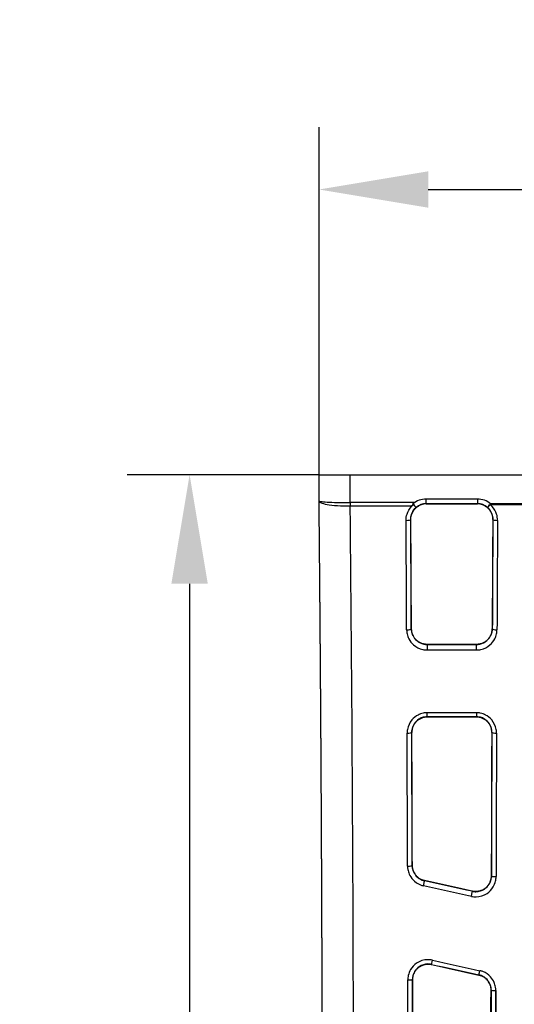
# Model space of a CAD drawing. Extents: x -46 to 2907, y 712 to 2800.
# Drawn here: x 1200 to 1359, y 1534 to 1850 of the extents above; entities that cross this region are included whole.
import ezdxf

# ---------------------------------------------------------------- set-up
doc = ezdxf.new("R2010")
doc.units = 0
doc.header["$LTSCALE"] = 7
doc.layers.get('Defpoints').update_dxf_attribs({"linetype": 'CONTINUOUS'})
doc.layers.add('AM_VIS', color=7, linetype='CONTINUOUS', lineweight=30)
doc.layers.add('BEMASS', color=3, linetype='CONTINUOUS')
doc.styles.add('BEMSTIL', font='simplex.shx', dxfattribs={"width": 0.8})
doc.dimstyles.new('BEMASS', dxfattribs={"dimscale": 10, "dimtxt": 3.5, "dimasz": 3.5, "dimexe": 2, "dimexo": 0, "dimgap": 1.4, "dimtad": 1, "dimtxsty": 'BEMSTIL', "dimcen": 3, "dimclrd": 3, "dimclre": 3, "dimclrt": 3, "dimadec": 0, "dimazin": 0, "dimtfac": 0.875, "dimtmove": 0, "dimatfit": 3, "dimfxl": 1, "dimtolj": 1, "dimlwd": -1, "dimlwe": -1, "dimarcsym": 0})

# ---------------------------------------------------------------- blocks, each defined once
blk = doc.blocks.new('*D9')
at = {"layer": 'BEMASS', "color": 3, "transparency": 16777216}
for p, q in [((1296.3, 1703.79), (1296.3, 1815.27)), ((1819.41, 1703.79), (1819.41, 1815.27)), ((1331.3, 1795.27), (1784.41, 1795.27))]:
    blk.add_line(p, q, dxfattribs=at)
for points in [[(1331.3, 1801.1), (1331.3, 1789.43), (1296.3, 1795.27)], [(1784.41, 1801.1), (1784.41, 1789.43), (1819.41, 1795.27)]]:
    blk.add_solid(points, dxfattribs=at)
at = {"layer": 'Defpoints', "color": 0, "transparency": 16777216}
for p in [(1819.41, 1795.27), (1296.3, 1703.79), (1819.41, 1703.79)]:
    blk.add_point(p, dxfattribs=at)
at = {"layer": 'BEMASS', "color": 3, "transparency": 16777216, "insert": (1557.86, 1826.77), "char_height": 35, "attachment_point": 5, "style": 'BEMSTIL'}
blk.add_mtext('\\A1;523', dxfattribs=at)
blk = doc.blocks.new('*D10')
at = {"layer": 'BEMASS', "color": 3, "transparency": 16777216}
for p, q in [((1296.3, 1703.79), (1234.79, 1703.79)), ((1254.79, 1668.79), (1254.79, 1268.79)), ((1296.3, 1233.79), (1234.79, 1233.79))]:
    blk.add_line(p, q, dxfattribs=at)
for points in [[(1248.95, 1668.79), (1260.62, 1668.79), (1254.79, 1703.79)], [(1248.95, 1268.79), (1260.62, 1268.79), (1254.79, 1233.79)]]:
    blk.add_solid(points, dxfattribs=at)
at = {"layer": 'Defpoints', "color": 0, "transparency": 16777216}
for p in [(1296.3, 1703.79), (1254.79, 1233.79), (1296.3, 1233.79)]:
    blk.add_point(p, dxfattribs=at)
at = {"layer": 'BEMASS', "color": 3, "transparency": 16777216, "insert": (1223.29, 1468.79), "char_height": 35, "attachment_point": 5, "rotation": 90, "style": 'BEMSTIL'}
blk.add_mtext('\\A1;470', dxfattribs=at)

msp = doc.modelspace()

# ---------------------------------------------------------------- linework, layer by layer
at = {"layer": 'AM_VIS'}
for p, q in [((1296.305, 1695.373), (1296.305, 1703.792)), ((1296.305, 1703.792), (1306.305, 1703.792)), ((1306.305, 1694.845), (1306.305, 1703.792)), ((1306.305, 1703.792), (1357.094, 1703.792)), ((1357.094, 1703.792), (1393.624, 1703.792)), ((1347.055, 1695.986), (1330.662, 1695.986)), ((1330.662, 1694.487), (1330.662, 1695.986)), ((1347.055, 1695.986), (1347.055, 1694.487)), ((1326.983, 1694.845), (1306.305, 1694.845)), ((1306.305, 1694.845), (1306.305, 1693.752)), ((1306.305, 1693.752), (1326.068, 1693.752)), ((1326.41, 1694.183), (1326.41, 1694.402)), ((1330.662, 1694.487), (1347.055, 1694.487)), ((1330.702, 1694.446), (1330.662, 1694.487)), ((1347.015, 1694.446), (1330.702, 1694.446)), ((1347.055, 1694.487), (1347.015, 1694.446)), ((1362.91, 1694.402), (1351.308, 1694.402)), ((1351.308, 1694.402), (1351.308, 1694.183)), ((1351.308, 1694.183), (1362.91, 1694.183)), ((1325.693, 1689.459), (1325.732, 1689.42)), ((1351.985, 1689.42), (1352.025, 1689.459)), ((1325.917, 1654.348), (1325.878, 1654.309)), ((1351.84, 1654.309), (1351.801, 1654.348)), ((1330.907, 1649.341), (1330.938, 1649.373)), ((1346.811, 1649.341), (1330.907, 1649.341)), ((1330.907, 1649.341), (1330.907, 1647.581)), ((1330.938, 1649.373), (1346.779, 1649.373)), ((1346.779, 1649.373), (1346.811, 1649.341)), ((1346.811, 1647.581), (1346.811, 1649.341)), ((1330.907, 1647.581), (1346.811, 1647.581)), ((1346.723, 1627.423), (1330.994, 1627.423)), ((1330.994, 1626.155), (1330.994, 1627.423)), ((1346.723, 1627.423), (1346.723, 1626.155)), ((1330.994, 1626.155), (1346.723, 1626.155)), ((1331.039, 1626.109), (1330.994, 1626.155)), ((1346.678, 1626.109), (1331.039, 1626.109)), ((1346.723, 1626.155), (1346.678, 1626.109)), ((1326.022, 1621.13), (1326.061, 1621.091)), ((1351.657, 1621.091), (1351.695, 1621.13)), ((1326.204, 1578.44), (1326.165, 1578.409)), ((1330.099, 1573.543), (1330.134, 1573.571)), ((1351.543, 1575.009), (1351.504, 1575.057)), ((1345.411, 1570.193), (1345.446, 1570.15)), ((1332.36, 1546.672), (1332.318, 1546.724)), ((1326.251, 1541.828), (1326.289, 1541.78)), ((1347.556, 1543.339), (1347.515, 1543.306)), ((1351.422, 1538.419), (1351.461, 1538.449))]:
    msp.add_line(p, q, dxfattribs=at)
for centre, major_axis, ratio, start_param, end_param in [((1330.667, 1689.484), (-4.599, 4.599), 0.999315, 5.4981298, 6.2111848), ((1347.051, 1689.484), (4.599, 4.599), 0.999315, 0.0720005, 0.7850555), ((1306.3, 1694.845), (-0.024, 5), 0.0010551, 1.5707914, 1.7910856), ((1262.011, 1468.792), (0, 1029.5), 0.044085, 4.7371636, 4.9326807), ((1326.502, 1694.371), (-0.755, -0.656), 0.1670079, 1.4267676, 1.5692321), ((1330.667, 1689.484), (-3.539, 3.539), 0.9989046, 5.4981298, 6.1980604), ((1330.706, 1689.445), (-3.538, 3.538), 0.999315, 5.4981298, 5.7478963), ((1347.012, 1689.445), (3.538, 3.538), 0.999315, 0.535289, 0.7850555), ((1347.051, 1689.484), (3.539, 3.539), 0.9989046, 0.0851249, 0.7850555), ((1351.216, 1694.371), (-0.755, 0.656), 0.1670079, 1.5723605, 1.7148251), ((1324.193, 1689.459), (1.5, 0.009), 0.2140293, 4.711161, 6.2563842), ((1297.821, 1468.792), (0, -1029.5), 0.0262241, 1.751721, 1.7864977), ((1299.321, 1468.792), (0, 1031), 0.0261859, 4.8933136, 4.9280904), ((1299.32, 1468.792), (0, -1032.5), 0.0261859, 1.7514934, 1.7861403), ((1378.398, 1468.792), (0, 1032.5), 0.0261859, 1.3554524, 1.3900992), ((1378.397, 1468.792), (0, -1031), 0.0261859, 4.4966876, 4.5314643), ((1353.524, 1689.459), (1.5, -0.009), 0.2140293, 3.1683938, 4.713617), ((1379.896, 1468.792), (0, 1029.5), 0.0262241, 1.3550949, 1.3898717), ((1324.378, 1654.309), (1.5, 0.007), 0.1799372, 4.7115271, 6.2565709), ((1353.339, 1654.309), (1.5, -0.007), 0.1799372, 3.1682071, 4.7132509), ((1324.523, 1621.13), (1.5, 0.006), 0.1477568, 4.7118109, 6.2567148), ((1297.821, 1468.792), (0, -1029.5), 0.0262241, 1.677319, 1.7190972), ((1299.321, 1468.792), (0, 1031), 0.0261859, 4.8189117, 4.8606898), ((1299.32, 1468.792), (0, -1032.5), 0.0261859, 1.6771938, 1.718842), ((1378.398, 1468.792), (0, 1032.5), 0.0261859, 1.4227506, 1.4676937), ((1378.397, 1468.792), (0, -1031), 0.0261859, 4.5640881, 4.6091825), ((1353.195, 1621.13), (1.5, -0.006), 0.1477568, 3.1680632, 4.712967), ((1379.896, 1468.792), (0, 1029.5), 0.0262241, 1.4224955, 1.4675898), ((1324.666, 1578.409), (1.5, 0.004), 0.1063209, 4.7120913, 6.2568561), ((1329.775, 1572.079), (0.324, 1.465), 0.0217318, 4.6144129, 6.2569992), ((1671.89, 1470.256), (-4652.209, 1030.663), 0.005664, 4.7838712, 4.7871786), ((1678.49, 1468.792), (-4658.978, 1032.163), 0.005664, 4.7851965, 4.7884844), ((1353.042, 1575.009), (1.5, -0.004), 0.103023, 3.1679127, 4.7126684), ((1671.566, 1468.792), (-4652.209, 1029.164), 0.0056565, 4.7838677, 4.7871751), ((1345.121, 1568.686), (-0.324, -1.465), 0.0210131, 1.4760493, 3.1154069), ((1332.643, 1548.188), (0.325, 1.464), 0.0167481, 3.1677763, 4.6371422), ((1815.139, 1468.792), (-4652.209, 1029.164), 0.0056565, 1.4681475, 1.4714401), ((1814.815, 1467.328), (-4652.209, 1030.663), 0.005664, 1.468151, 1.4714436), ((1808.216, 1468.792), (-4658.978, 1032.163), 0.005664, 1.4697354, 1.4730048), ((1347.881, 1544.803), (-0.325, -1.464), 0.0160289, 0.0261833, 1.498763), ((1324.751, 1541.828), (-1.5, -0.003), 0.0708405, 1.5706646, 3.1153468), ((1297.821, 1468.792), (0, -1029.5), 0.0262241, 1.595571, 1.6416963), ((1299.321, 1468.792), (0, 1031), 0.0261859, 4.689582, 4.783289), ((1299.32, 1468.792), (0, -1032.5), 0.0261859, 1.595499, 1.6415465), ((1378.398, 1468.792), (0, 1032.5), 0.0261859, 1.50331, 1.6382826), ((1378.397, 1468.792), (0, -1031), 0.0261859, 4.6447743, 4.7800036), ((1352.96, 1538.449), (-1.5, 0.003), 0.067563, 0.0262399, 1.5709161), ((1379.896, 1468.792), (0, 1029.5), 0.0262241, 1.5031817, 1.638411)]:
    msp.add_ellipse(centre, major_axis=major_axis, ratio=ratio, start_param=start_param, end_param=end_param, dxfattribs=at)
at = {"layer": 'AM_VIS', "extrusion": (0, 0, -1)}
for centre, major_axis, ratio, start_param, end_param in [((1299.321, 1468.792), (0, -1031), 0.0261859, 4.641489, 4.7371276), ((1378.398, 1468.792), (0, -1032.5), 0.0261859, 1.50331, 1.6382826), ((1378.397, 1468.792), (0, 1031), 0.0261859, 4.6447743, 4.7800036), ((1379.896, 1468.792), (0, -1029.5), 0.0262241, 1.5031817, 1.638411)]:
    msp.add_ellipse(centre, major_axis=major_axis, ratio=ratio, start_param=start_param, end_param=end_param, dxfattribs=at)
at = {"layer": 'AM_VIS'}
for points, degree, knots in [([(1296.305, 1695.373), (1296.305, 1695.344), (1296.346, 1695.315), (1296.428, 1695.287), (1296.574, 1695.237), (1296.85, 1695.187), (1297.247, 1695.141), (1297.803, 1695.077), (1298.605, 1695.019), (1299.579, 1694.972), (1300.605, 1694.923), (1301.838, 1694.886), (1303.161, 1694.865), (1304.168, 1694.849), (1305.239, 1694.842), (1306.294, 1694.845)], 3, [-7.8302615, -7.8302615, -7.8302615, -7.8302615, -7.043364, -7.043364, -7.043364, -5.6346912, -5.6346912, -5.6346912, -3.6625493, -3.6625493, -3.6625493, -1.5827896, -1.5827896, -1.5827896, 0, 0, 0, 0]), ([(1297.392, 1482.792), (1297.391, 1484.792), (1297.39, 1486.791), (1297.388, 1488.791), (1297.386, 1490.791), (1297.384, 1492.79), (1297.382, 1494.933), (1297.38, 1497.075), (1297.377, 1499.217), (1297.374, 1501.36), (1297.371, 1503.502), (1297.368, 1505.644), (1297.365, 1507.785), (1297.361, 1509.927), (1297.357, 1512.068), (1297.353, 1514.21), (1297.349, 1516.351), (1297.345, 1518.491), (1297.34, 1520.632), (1297.335, 1522.772), (1297.325, 1527.27), (1297.313, 1531.767), (1297.301, 1536.263), (1297.288, 1540.759), (1297.273, 1545.253), (1297.259, 1549.746), (1297.243, 1554.237), (1297.226, 1558.727), (1297.209, 1563.216), (1297.19, 1567.703), (1297.171, 1572.188), (1297.151, 1576.671), (1297.13, 1581.151), (1297.109, 1585.63), (1297.086, 1590.106), (1297.063, 1594.58), (1297.039, 1599.051), (1297.014, 1603.519), (1296.988, 1607.984), (1296.961, 1612.447), (1296.935, 1616.617), (1296.908, 1620.785), (1296.881, 1624.95), (1296.853, 1629.113), (1296.824, 1633.274), (1296.795, 1637.432), (1296.765, 1641.588), (1296.734, 1645.741), (1296.702, 1649.891), (1296.67, 1654.038), (1296.637, 1658.182), (1296.603, 1662.323), (1296.568, 1666.46), (1296.533, 1670.595), (1296.497, 1674.725), (1296.46, 1678.853), (1296.422, 1682.976), (1296.384, 1687.096), (1296.345, 1691.212), (1296.305, 1695.324)], 1, [0, 0, 2.0000232, 4.0000464, 6.0000697, 8.0000929, 10.0001161, 12.1431972, 14.2862783, 16.4293595, 18.5724406, 20.7155217, 22.8586028, 25.001684, 27.1447651, 29.2878462, 31.4309273, 33.5740085, 35.7170896, 37.8601707, 40.0032518, 44.5074974, 49.011743, 53.5159886, 58.0202342, 62.5244798, 67.0287254, 71.532971, 76.0372166, 80.5414622, 85.0457078, 89.5499534, 94.054199, 98.5584446, 103.0626902, 107.5669357, 112.0711813, 116.5754269, 121.0796725, 125.5839181, 130.0881637, 134.2996613, 138.5111588, 142.7226563, 146.9341539, 151.1456514, 155.3571489, 159.5686464, 163.780144, 167.9916415, 172.203139, 176.4146366, 180.6261341, 184.8376316, 189.0491292, 193.2606267, 197.4721242, 201.6836218, 205.8951193, 210.1066168, 214.3181144, 214.3181144]), ([(1296.305, 1695.324), (1296.306, 1695.239), (1296.347, 1695.153), (1296.429, 1695.07), (1296.575, 1694.919), (1296.852, 1694.773), (1297.25, 1694.636), (1297.806, 1694.444), (1298.609, 1694.271), (1299.583, 1694.132), (1300.61, 1693.986), (1301.843, 1693.876), (1303.166, 1693.813), (1304.173, 1693.766), (1305.245, 1693.745), (1306.3, 1693.752)], 3, [-7.8248583, -7.8248583, -7.8248583, -7.8248583, -7.043364, -7.043364, -7.043364, -5.6346912, -5.6346912, -5.6346912, -3.6625493, -3.6625493, -3.6625493, -1.5827896, -1.5827896, -1.5827896, 0, 0, 0, 0]), ([(1306.294, 1694.845), (1306.295, 1694.845), (1306.295, 1694.845), (1306.296, 1694.845), (1306.296, 1694.845), (1306.297, 1694.845), (1306.298, 1694.845), (1306.298, 1694.845), (1306.299, 1694.845), (1306.3, 1694.845), (1306.301, 1694.845), (1306.303, 1694.845), (1306.304, 1694.845), (1306.304, 1694.845), (1306.305, 1694.845), (1306.305, 1694.845)], 3, [0, 0, 0, 0, 0.0006594378, 0.0006594378, 0.0006594378, 0.0015826508, 0.0015826508, 0.0015826508, 0.0028751489, 0.0028751489, 0.0028751489, 0.0046846463, 0.0046846463, 0.0046846463, 0.0052755026, 0.0052755026, 0.0052755026, 0.0052755026]), ([(1306.3, 1693.752), (1306.3, 1693.752), (1306.3, 1693.752), (1306.3, 1693.752), (1306.301, 1693.752), (1306.301, 1693.752), (1306.301, 1693.752), (1306.302, 1693.752), (1306.302, 1693.752), (1306.303, 1693.752), (1306.303, 1693.752), (1306.304, 1693.752), (1306.304, 1693.752), (1306.305, 1693.752), (1306.305, 1693.752), (1306.305, 1693.752)], 3, [0, 0, 0, 0, 0.0006594378, 0.0006594378, 0.0006594378, 0.0015826508, 0.0015826508, 0.0015826508, 0.0028751489, 0.0028751489, 0.0028751489, 0.0046846463, 0.0046846463, 0.0046846463, 0.0052755026, 0.0052755026, 0.0052755026, 0.0052755026]), ([(1324.193, 1689.138), (1324.19, 1689.81), (1324.291, 1690.492), (1324.494, 1691.138), (1324.779, 1692.043), (1325.266, 1692.888), (1325.913, 1693.59), (1326.097, 1693.789), (1326.293, 1693.977), (1326.502, 1694.152)], 3, [41.2216063, 41.2216063, 41.2216063, 41.2216063, 43.2869823, 43.2869823, 43.2869823, 46.1785088, 46.1785088, 46.1785088, 47.001212, 47.001212, 47.001212, 47.001212]), ([(1325.693, 1689.459), (1325.689, 1689.978), (1325.766, 1690.504), (1325.921, 1691.003), (1326.139, 1691.701), (1326.512, 1692.353), (1327.009, 1692.895), (1327.145, 1693.042), (1327.288, 1693.181), (1327.441, 1693.311)], 3, [41.2216063, 41.2216063, 41.2216063, 41.2216063, 43.2869823, 43.2869823, 43.2869823, 46.1785088, 46.1785088, 46.1785088, 46.9658329, 46.9658329, 46.9658329, 46.9658329]), ([(1325.732, 1689.42), (1325.731, 1689.735), (1325.759, 1690.061), (1325.881, 1690.711), (1325.976, 1691.036), (1326.23, 1691.66), (1326.389, 1691.959), (1326.759, 1692.514), (1326.969, 1692.769), (1327.414, 1693.213), (1327.661, 1693.419), (1328.201, 1693.783), (1328.493, 1693.941), (1329.016, 1694.158), (1329.24, 1694.233), (1329.466, 1694.291)], 3, [22.960034, 22.960034, 22.960034, 22.960034, 23.9266207, 23.9266207, 24.8967357, 24.8967357, 25.8668507, 25.8668507, 26.8369657, 26.8369657, 27.7758641, 27.7758641, 28.7147626, 28.7147626, 29.3822019, 29.3822019, 29.3822019, 29.3822019]), ([(1326.61, 1694.244), (1326.602, 1694.253), (1326.594, 1694.262), (1326.585, 1694.271), (1326.573, 1694.283), (1326.561, 1694.295), (1326.549, 1694.306), (1326.532, 1694.321), (1326.515, 1694.335), (1326.498, 1694.347), (1326.475, 1694.364), (1326.453, 1694.378), (1326.431, 1694.39), (1326.424, 1694.395), (1326.417, 1694.398), (1326.41, 1694.402)], 3, [-0.0999447, -0.0999447, -0.0999447, -0.0999447, -0.087451612, -0.087451612, -0.087451612, -0.06996129, -0.06996129, -0.06996129, -0.045474838, -0.045474838, -0.045474838, -0.011193806, -0.011193806, -0.011193806, 0, 0, 0, 0]), ([(1326.502, 1694.152), (1326.499, 1694.155), (1326.496, 1694.158), (1326.493, 1694.16), (1326.488, 1694.164), (1326.483, 1694.167), (1326.478, 1694.17), (1326.471, 1694.174), (1326.463, 1694.176), (1326.455, 1694.178), (1326.444, 1694.181), (1326.432, 1694.182), (1326.421, 1694.183), (1326.417, 1694.183), (1326.414, 1694.183), (1326.41, 1694.183)], 3, [-0.0999447, -0.0999447, -0.0999447, -0.0999447, -0.087451612, -0.087451612, -0.087451612, -0.06996129, -0.06996129, -0.06996129, -0.045474838, -0.045474838, -0.045474838, -0.011193806, -0.011193806, -0.011193806, 0, 0, 0, 0]), ([(1327.441, 1693.311), (1327.431, 1693.307), (1327.416, 1693.308), (1327.397, 1693.315), (1327.37, 1693.324), (1327.334, 1693.344), (1327.291, 1693.375), (1327.23, 1693.418), (1327.154, 1693.481), (1327.067, 1693.562), (1326.945, 1693.675), (1326.801, 1693.821), (1326.65, 1693.986), (1326.601, 1694.04), (1326.551, 1694.095), (1326.502, 1694.152)], 3, [-0.00100896, -0.00100896, -0.00100896, -0.00100896, 0.0840551, 0.0840551, 0.0840551, 0.20314478, 0.20314478, 0.20314478, 0.36987033, 0.36987033, 0.36987033, 0.6032861, 0.6032861, 0.6032861, 0.67950349, 0.67950349, 0.67950349, 0.67950349]), ([(1327.441, 1693.311), (1327.437, 1693.313), (1327.429, 1693.319), (1327.417, 1693.332), (1327.399, 1693.349), (1327.373, 1693.377), (1327.338, 1693.415), (1327.289, 1693.468), (1327.224, 1693.54), (1327.145, 1693.628), (1327.036, 1693.752), (1326.901, 1693.906), (1326.755, 1694.075), (1326.708, 1694.13), (1326.659, 1694.187), (1326.61, 1694.244)], 3, [-0.00100896, -0.00100896, -0.00100896, -0.00100896, 0.0840551, 0.0840551, 0.0840551, 0.20314478, 0.20314478, 0.20314478, 0.36987033, 0.36987033, 0.36987033, 0.6032861, 0.6032861, 0.6032861, 0.67950349, 0.67950349, 0.67950349, 0.67950349]), ([(1348.251, 1694.291), (1348.478, 1694.233), (1348.702, 1694.158), (1349.225, 1693.941), (1349.517, 1693.783), (1350.057, 1693.419), (1350.304, 1693.213), (1350.748, 1692.769), (1350.959, 1692.514), (1351.329, 1691.959), (1351.488, 1691.66), (1351.741, 1691.036), (1351.836, 1690.711), (1351.959, 1690.061), (1351.987, 1689.735), (1351.985, 1689.42)], 3, [1.2103576, 1.2103576, 1.2103576, 1.2103576, 1.877797, 1.877797, 2.8166954, 2.8166954, 3.7555939, 3.7555939, 4.7257089, 4.7257089, 5.6958239, 5.6958239, 6.6659388, 6.6659388, 7.6325256, 7.6325256, 7.6325256, 7.6325256]), ([(1350.277, 1693.311), (1350.28, 1693.313), (1350.288, 1693.319), (1350.301, 1693.332), (1350.319, 1693.349), (1350.345, 1693.377), (1350.38, 1693.415), (1350.429, 1693.468), (1350.494, 1693.54), (1350.572, 1693.628), (1350.682, 1693.752), (1350.816, 1693.906), (1350.962, 1694.075), (1351.01, 1694.13), (1351.059, 1694.187), (1351.108, 1694.244)], 3, [-0.68051245, -0.68051245, -0.68051245, -0.68051245, -0.59544839, -0.59544839, -0.59544839, -0.47635871, -0.47635871, -0.47635871, -0.30963316, -0.30963316, -0.30963316, -0.07621739, -0.07621739, -0.07621739, 0, 0, 0, 0]), ([(1350.277, 1693.311), (1350.287, 1693.307), (1350.302, 1693.308), (1350.321, 1693.315), (1350.348, 1693.324), (1350.383, 1693.344), (1350.427, 1693.375), (1350.488, 1693.418), (1350.563, 1693.481), (1350.651, 1693.562), (1350.773, 1693.675), (1350.916, 1693.821), (1351.067, 1693.986), (1351.117, 1694.04), (1351.166, 1694.095), (1351.216, 1694.152)], 3, [-0.68051245, -0.68051245, -0.68051245, -0.68051245, -0.59544839, -0.59544839, -0.59544839, -0.47635871, -0.47635871, -0.47635871, -0.30963316, -0.30963316, -0.30963316, -0.07621739, -0.07621739, -0.07621739, 0, 0, 0, 0]), ([(1352.025, 1689.459), (1352.029, 1689.978), (1351.952, 1690.504), (1351.796, 1691.003), (1351.579, 1691.701), (1351.205, 1692.353), (1350.709, 1692.895), (1350.573, 1693.042), (1350.43, 1693.181), (1350.277, 1693.311)], 3, [41.2137542, 41.2137542, 41.2137542, 41.2137542, 43.2791303, 43.2791303, 43.2791303, 46.1706568, 46.1706568, 46.1706568, 46.9583037, 46.9583037, 46.9583037, 46.9583037]), ([(1351.108, 1694.244), (1351.116, 1694.253), (1351.124, 1694.262), (1351.133, 1694.271), (1351.145, 1694.283), (1351.157, 1694.295), (1351.169, 1694.306), (1351.186, 1694.321), (1351.203, 1694.335), (1351.219, 1694.347), (1351.243, 1694.364), (1351.265, 1694.378), (1351.287, 1694.39), (1351.294, 1694.395), (1351.301, 1694.398), (1351.308, 1694.402)], 3, [0, 0, 0, 0, 0.012493087, 0.012493087, 0.012493087, 0.02998341, 0.02998341, 0.02998341, 0.054469861, 0.054469861, 0.054469861, 0.088750893, 0.088750893, 0.088750893, 0.0999447, 0.0999447, 0.0999447, 0.0999447]), ([(1351.216, 1694.152), (1351.219, 1694.155), (1351.222, 1694.158), (1351.225, 1694.16), (1351.23, 1694.164), (1351.234, 1694.167), (1351.24, 1694.17), (1351.247, 1694.174), (1351.255, 1694.176), (1351.263, 1694.178), (1351.274, 1694.181), (1351.285, 1694.182), (1351.297, 1694.183), (1351.3, 1694.183), (1351.304, 1694.183), (1351.308, 1694.183)], 3, [0, 0, 0, 0, 0.012493087, 0.012493087, 0.012493087, 0.02998341, 0.02998341, 0.02998341, 0.054469861, 0.054469861, 0.054469861, 0.088750893, 0.088750893, 0.088750893, 0.0999447, 0.0999447, 0.0999447, 0.0999447]), ([(1353.524, 1689.138), (1353.528, 1689.81), (1353.427, 1690.492), (1353.223, 1691.138), (1352.939, 1692.042), (1352.452, 1692.888), (1351.805, 1693.589), (1351.621, 1693.789), (1351.425, 1693.976), (1351.216, 1694.152)], 3, [41.2137542, 41.2137542, 41.2137542, 41.2137542, 43.2791303, 43.2791303, 43.2791303, 46.1706568, 46.1706568, 46.1706568, 46.9936524, 46.9936524, 46.9936524, 46.9936524]), ([(1324.378, 1654.039), (1324.38, 1653.621), (1324.424, 1653.199), (1324.508, 1652.785), (1324.626, 1652.206), (1324.823, 1651.647), (1325.093, 1651.121), (1325.472, 1650.385), (1325.995, 1649.719), (1326.625, 1649.175), (1327.45, 1648.461), (1328.462, 1647.955), (1329.541, 1647.725), (1329.99, 1647.629), (1330.451, 1647.581), (1330.907, 1647.581)], 3, [0, 0, 0, 0, 1.2768006, 1.2768006, 1.2768006, 3.0643213, 3.0643213, 3.0643213, 5.5668504, 5.5668504, 5.5668504, 8.8470011, 8.8470011, 8.8470011, 10.2144045, 10.2144045, 10.2144045, 10.2144045]), ([(1325.878, 1654.309), (1325.88, 1653.987), (1325.913, 1653.663), (1325.979, 1653.344), (1326.07, 1652.899), (1326.222, 1652.469), (1326.431, 1652.064), (1326.722, 1651.498), (1327.126, 1650.985), (1327.611, 1650.567), (1328.247, 1650.018), (1329.025, 1649.629), (1329.855, 1649.452), (1330.202, 1649.378), (1330.556, 1649.341), (1330.907, 1649.341)], 3, [0, 0, 0, 0, 1.2768006, 1.2768006, 1.2768006, 3.0643213, 3.0643213, 3.0643213, 5.5668504, 5.5668504, 5.5668504, 8.8470011, 8.8470011, 8.8470011, 10.2144045, 10.2144045, 10.2144045, 10.2144045]), ([(1330.938, 1649.373), (1330.624, 1649.373), (1330.299, 1649.403), (1329.654, 1649.529), (1329.333, 1649.625), (1328.717, 1649.878), (1328.422, 1650.035), (1327.876, 1650.399), (1327.626, 1650.604), (1327.179, 1651.045), (1326.968, 1651.296), (1326.597, 1651.841), (1326.436, 1652.136), (1326.177, 1652.75), (1326.079, 1653.071), (1325.95, 1653.714), (1325.918, 1654.036), (1325.917, 1654.348)], 3, [15.1615332, 15.1615332, 15.1615332, 15.1615332, 16.1040356, 16.1040356, 17.046538, 17.046538, 17.9890404, 17.9890404, 18.9315428, 18.9315428, 19.8860343, 19.8860343, 20.8405259, 20.8405259, 21.7950175, 21.7950175, 22.746042, 22.746042, 22.746042, 22.746042]), ([(1351.801, 1654.348), (1351.799, 1654.037), (1351.768, 1653.715), (1351.64, 1653.074), (1351.542, 1652.755), (1351.285, 1652.142), (1351.125, 1651.847), (1350.755, 1651.303), (1350.545, 1651.053), (1350.1, 1650.611), (1349.849, 1650.404), (1349.302, 1650.039), (1349.007, 1649.881), (1348.39, 1649.626), (1348.068, 1649.53), (1347.42, 1649.403), (1347.094, 1649.373), (1346.779, 1649.373)], 3, [7.5761856, 7.5761856, 7.5761856, 7.5761856, 8.5243967, 8.5243967, 9.476075, 9.476075, 10.4277532, 10.4277532, 11.3794314, 11.3794314, 12.3247484, 12.3247484, 13.2700654, 13.2700654, 14.2153824, 14.2153824, 15.1606994, 15.1606994, 15.1606994, 15.1606994]), ([(1346.811, 1649.341), (1347.162, 1649.341), (1347.516, 1649.378), (1347.862, 1649.452), (1348.692, 1649.629), (1349.471, 1650.018), (1350.107, 1650.567), (1350.592, 1650.985), (1350.995, 1651.498), (1351.287, 1652.064), (1351.496, 1652.469), (1351.647, 1652.899), (1351.739, 1653.344), (1351.804, 1653.663), (1351.838, 1653.987), (1351.84, 1654.309)], 3, [0, 0, 0, 0, 1.3674034, 1.3674034, 1.3674034, 4.647554, 4.647554, 4.647554, 7.1500831, 7.1500831, 7.1500831, 8.9376039, 8.9376039, 8.9376039, 10.2144045, 10.2144045, 10.2144045, 10.2144045]), ([(1346.811, 1647.581), (1347.267, 1647.581), (1347.727, 1647.629), (1348.177, 1647.725), (1349.256, 1647.955), (1350.267, 1648.461), (1351.093, 1649.175), (1351.722, 1649.719), (1352.246, 1650.385), (1352.624, 1651.121), (1352.895, 1651.647), (1353.092, 1652.206), (1353.21, 1652.785), (1353.294, 1653.199), (1353.337, 1653.621), (1353.339, 1654.039)], 3, [0, 0, 0, 0, 1.3674034, 1.3674034, 1.3674034, 4.647554, 4.647554, 4.647554, 7.1500831, 7.1500831, 7.1500831, 8.9376039, 8.9376039, 8.9376039, 10.2144045, 10.2144045, 10.2144045, 10.2144045]), ([(1330.994, 1627.423), (1330.568, 1627.423), (1330.138, 1627.38), (1329.717, 1627.296), (1329.127, 1627.177), (1328.56, 1626.978), (1328.028, 1626.703), (1327.283, 1626.319), (1326.617, 1625.79), (1326.076, 1625.155), (1325.322, 1624.272), (1324.817, 1623.187), (1324.619, 1622.054), (1324.554, 1621.676), (1324.521, 1621.291), (1324.523, 1620.909)], 3, [0, 0, 0, 0, 1.2777702, 1.2777702, 1.2777702, 3.0666484, 3.0666484, 3.0666484, 5.5710779, 5.5710779, 5.5710779, 9.0591409, 9.0591409, 9.0591409, 10.2221612, 10.2221612, 10.2221612, 10.2221612]), ([(1353.195, 1620.909), (1353.196, 1621.291), (1353.164, 1621.676), (1353.098, 1622.054), (1352.901, 1623.187), (1352.396, 1624.272), (1351.642, 1625.155), (1351.1, 1625.79), (1350.434, 1626.319), (1349.69, 1626.703), (1349.158, 1626.978), (1348.591, 1627.177), (1348.001, 1627.296), (1347.579, 1627.38), (1347.149, 1627.423), (1346.723, 1627.423)], 3, [0, 0, 0, 0, 1.1630203, 1.1630203, 1.1630203, 4.6510834, 4.6510834, 4.6510834, 7.1555129, 7.1555129, 7.1555129, 8.9443911, 8.9443911, 8.9443911, 10.2221612, 10.2221612, 10.2221612, 10.2221612]), ([(1330.994, 1626.155), (1330.667, 1626.155), (1330.336, 1626.122), (1330.012, 1626.057), (1329.558, 1625.965), (1329.122, 1625.811), (1328.713, 1625.6), (1328.14, 1625.303), (1327.629, 1624.895), (1327.213, 1624.406), (1326.633, 1623.724), (1326.246, 1622.888), (1326.095, 1622.014), (1326.045, 1621.722), (1326.021, 1621.426), (1326.022, 1621.13)], 3, [0, 0, 0, 0, 1.2777702, 1.2777702, 1.2777702, 3.0666484, 3.0666484, 3.0666484, 5.5710779, 5.5710779, 5.5710779, 9.0591409, 9.0591409, 9.0591409, 10.2221612, 10.2221612, 10.2221612, 10.2221612]), ([(1326.061, 1621.091), (1326.06, 1621.405), (1326.088, 1621.73), (1326.212, 1622.379), (1326.307, 1622.702), (1326.561, 1623.323), (1326.72, 1623.62), (1327.087, 1624.172), (1327.297, 1624.425), (1327.74, 1624.87), (1327.989, 1625.077), (1328.532, 1625.443), (1328.825, 1625.602), (1329.438, 1625.856), (1329.758, 1625.953), (1330.402, 1626.079), (1330.726, 1626.109), (1331.039, 1626.109)], 3, [22.7915494, 22.7915494, 22.7915494, 22.7915494, 23.7440937, 23.7440937, 24.7001163, 24.7001163, 25.6561389, 25.6561389, 26.6121616, 26.6121616, 27.5522081, 27.5522081, 28.4922547, 28.4922547, 29.4323013, 29.4323013, 30.3723478, 30.3723478, 30.3723478, 30.3723478]), ([(1346.678, 1626.109), (1346.992, 1626.109), (1347.315, 1626.079), (1347.959, 1625.953), (1348.279, 1625.856), (1348.892, 1625.602), (1349.186, 1625.443), (1349.728, 1625.077), (1349.977, 1624.87), (1350.421, 1624.425), (1350.63, 1624.172), (1350.998, 1623.62), (1351.157, 1623.323), (1351.41, 1622.702), (1351.506, 1622.379), (1351.629, 1621.73), (1351.658, 1621.405), (1351.657, 1621.091)], 3, [0, 0, 0, 0, 0.9400466, 0.9400466, 1.8800931, 1.8800931, 2.8201397, 2.8201397, 3.7601863, 3.7601863, 4.7162089, 4.7162089, 5.6722315, 5.6722315, 6.6282542, 6.6282542, 7.5807984, 7.5807984, 7.5807984, 7.5807984]), ([(1351.695, 1621.13), (1351.697, 1621.426), (1351.673, 1621.722), (1351.622, 1622.014), (1351.472, 1622.888), (1351.084, 1623.724), (1350.505, 1624.406), (1350.089, 1624.895), (1349.577, 1625.303), (1349.005, 1625.6), (1348.596, 1625.811), (1348.16, 1625.965), (1347.706, 1626.057), (1347.382, 1626.122), (1347.051, 1626.155), (1346.723, 1626.155)], 3, [0, 0, 0, 0, 1.1630203, 1.1630203, 1.1630203, 4.6510834, 4.6510834, 4.6510834, 7.1555129, 7.1555129, 7.1555129, 8.9443911, 8.9443911, 8.9443911, 10.2221612, 10.2221612, 10.2221612, 10.2221612]), ([(1324.666, 1578.25), (1324.667, 1577.887), (1324.699, 1577.521), (1324.762, 1577.16), (1324.85, 1576.655), (1324.998, 1576.161), (1325.201, 1575.694), (1325.485, 1575.04), (1325.884, 1574.423), (1326.367, 1573.895), (1327.044, 1573.155), (1327.893, 1572.575), (1328.832, 1572.213), (1329.139, 1572.095), (1329.455, 1571.999), (1329.775, 1571.929)], 3, [0, 0, 0, 0, 1.0961415, 1.0961415, 1.0961415, 2.6307396, 2.6307396, 2.6307396, 4.779177, 4.779177, 4.779177, 7.7869893, 7.7869893, 7.7869893, 8.7691321, 8.7691321, 8.7691321, 8.7691321]), ([(1326.165, 1578.409), (1326.166, 1578.13), (1326.191, 1577.848), (1326.24, 1577.57), (1326.308, 1577.181), (1326.422, 1576.801), (1326.578, 1576.441), (1326.797, 1575.938), (1327.104, 1575.463), (1327.477, 1575.057), (1327.998, 1574.487), (1328.651, 1574.04), (1329.374, 1573.762), (1329.61, 1573.671), (1329.853, 1573.597), (1330.099, 1573.543)], 3, [0, 0, 0, 0, 1.0961415, 1.0961415, 1.0961415, 2.6307396, 2.6307396, 2.6307396, 4.779177, 4.779177, 4.779177, 7.7869893, 7.7869893, 7.7869893, 8.7691321, 8.7691321, 8.7691321, 8.7691321]), ([(1330.134, 1573.571), (1329.852, 1573.633), (1329.572, 1573.721), (1328.994, 1573.96), (1328.698, 1574.118), (1328.152, 1574.484), (1327.901, 1574.691), (1327.456, 1575.134), (1327.247, 1575.384), (1326.878, 1575.93), (1326.718, 1576.225), (1326.461, 1576.84), (1326.364, 1577.16), (1326.236, 1577.804), (1326.205, 1578.127), (1326.204, 1578.44)], 3, [16.1580229, 16.1580229, 16.1580229, 16.1580229, 16.9829164, 16.9829164, 17.9253446, 17.9253446, 18.8677727, 18.8677727, 19.8135565, 19.8135565, 20.7593402, 20.7593402, 21.7051239, 21.7051239, 22.6481477, 22.6481477, 22.6481477, 22.6481477]), ([(1345.121, 1568.541), (1345.611, 1568.432), (1346.119, 1568.381), (1346.623, 1568.388), (1347.882, 1568.406), (1349.129, 1568.795), (1350.177, 1569.501), (1350.967, 1570.033), (1351.632, 1570.734), (1352.121, 1571.549), (1352.47, 1572.13), (1352.724, 1572.759), (1352.877, 1573.42), (1352.986, 1573.891), (1353.041, 1574.375), (1353.042, 1574.854)], 3, [0, 0, 0, 0, 1.5056889, 1.5056889, 1.5056889, 5.2680083, 5.2680083, 5.2680083, 8.1046281, 8.1046281, 8.1046281, 10.1307852, 10.1307852, 10.1307852, 11.5780402, 11.5780402, 11.5780402, 11.5780402]), ([(1351.504, 1575.057), (1351.503, 1574.745), (1351.473, 1574.423), (1351.345, 1573.78), (1351.248, 1573.459), (1350.992, 1572.845), (1350.832, 1572.55), (1350.463, 1572.006), (1350.254, 1571.755), (1349.809, 1571.313), (1349.558, 1571.106), (1349.012, 1570.74), (1348.716, 1570.581), (1348.1, 1570.327), (1347.779, 1570.231), (1347.133, 1570.105), (1346.808, 1570.075), (1346.18, 1570.075), (1345.855, 1570.105), (1345.492, 1570.176), (1345.452, 1570.184), (1345.411, 1570.193)], 3, [7.545005, 7.545005, 7.545005, 7.545005, 8.4852729, 8.4852729, 9.4298189, 9.4298189, 10.3743649, 10.3743649, 11.3189108, 11.3189108, 12.2612919, 12.2612919, 13.203673, 13.203673, 14.1460542, 14.1460542, 15.0884353, 15.0884353, 16.0303699, 16.0303699, 16.1479363, 16.1479363, 16.1479363, 16.1479363]), ([(1345.446, 1570.15), (1345.823, 1570.066), (1346.213, 1570.026), (1346.601, 1570.032), (1347.57, 1570.046), (1348.529, 1570.345), (1349.336, 1570.888), (1349.944, 1571.298), (1350.456, 1571.837), (1350.833, 1572.464), (1351.101, 1572.912), (1351.297, 1573.396), (1351.415, 1573.904), (1351.499, 1574.267), (1351.542, 1574.64), (1351.543, 1575.009)], 3, [0, 0, 0, 0, 1.5056889, 1.5056889, 1.5056889, 5.2680083, 5.2680083, 5.2680083, 8.1046281, 8.1046281, 8.1046281, 10.1307852, 10.1307852, 10.1307852, 11.5780402, 11.5780402, 11.5780402, 11.5780402]), ([(1332.643, 1548.072), (1332.148, 1548.182), (1331.635, 1548.234), (1331.125, 1548.225), (1329.871, 1548.204), (1328.63, 1547.813), (1327.589, 1547.104), (1326.8, 1546.568), (1326.139, 1545.861), (1325.655, 1545.042), (1325.309, 1544.457), (1325.059, 1543.825), (1324.91, 1543.162), (1324.803, 1542.689), (1324.75, 1542.203), (1324.751, 1541.722)], 3, [0, 0, 0, 0, 1.5221418, 1.5221418, 1.5221418, 5.2691868, 5.2691868, 5.2691868, 8.1064412, 8.1064412, 8.1064412, 10.1330515, 10.1330515, 10.1330515, 11.5806302, 11.5806302, 11.5806302, 11.5806302]), ([(1332.318, 1546.724), (1331.937, 1546.808), (1331.543, 1546.849), (1331.151, 1546.842), (1330.186, 1546.826), (1329.231, 1546.524), (1328.431, 1545.978), (1327.824, 1545.565), (1327.316, 1545.02), (1326.944, 1544.389), (1326.678, 1543.938), (1326.486, 1543.45), (1326.372, 1542.939), (1326.29, 1542.574), (1326.25, 1542.199), (1326.251, 1541.828)], 3, [0, 0, 0, 0, 1.5221418, 1.5221418, 1.5221418, 5.2691868, 5.2691868, 5.2691868, 8.1064412, 8.1064412, 8.1064412, 10.1330515, 10.1330515, 10.1330515, 11.5806302, 11.5806302, 11.5806302, 11.5806302]), ([(1326.289, 1541.78), (1326.289, 1542.094), (1326.318, 1542.418), (1326.442, 1543.064), (1326.538, 1543.387), (1326.792, 1544.005), (1326.95, 1544.302), (1327.317, 1544.85), (1327.526, 1545.103), (1327.969, 1545.548), (1328.219, 1545.756), (1328.764, 1546.123), (1329.059, 1546.282), (1329.673, 1546.538), (1329.994, 1546.634), (1330.639, 1546.761), (1330.963, 1546.791), (1331.277, 1546.791), (1331.592, 1546.791), (1331.917, 1546.761), (1332.28, 1546.689), (1332.32, 1546.681), (1332.36, 1546.672)], 3, [22.6754293, 22.6754293, 22.6754293, 22.6754293, 23.6176025, 23.6176025, 24.564066, 24.564066, 25.5105296, 25.5105296, 26.4569931, 26.4569931, 27.3980177, 27.3980177, 28.3390422, 28.3390422, 29.2800668, 29.2800668, 30.2210914, 30.2210914, 30.2210914, 31.164979, 31.164979, 31.2813249, 31.2813249, 31.2813249, 31.2813249]), ([(1352.96, 1538.348), (1352.961, 1538.712), (1352.931, 1539.078), (1352.87, 1539.44), (1352.784, 1539.947), (1352.638, 1540.443), (1352.438, 1540.912), (1352.157, 1541.568), (1351.761, 1542.187), (1351.28, 1542.718), (1350.606, 1543.461), (1349.76, 1544.043), (1348.822, 1544.407), (1348.515, 1544.526), (1348.2, 1544.621), (1347.881, 1544.692)], 3, [0, 0, 0, 0, 1.0948123, 1.0948123, 1.0948123, 2.6275496, 2.6275496, 2.6275496, 4.7733818, 4.7733818, 4.7733818, 7.7775468, 7.7775468, 7.7775468, 8.7584987, 8.7584987, 8.7584987, 8.7584987]), ([(1347.515, 1543.306), (1347.796, 1543.243), (1348.075, 1543.155), (1348.652, 1542.916), (1348.947, 1542.757), (1349.492, 1542.39), (1349.742, 1542.182), (1350.185, 1541.737), (1350.394, 1541.486), (1350.76, 1540.938), (1350.919, 1540.642), (1351.173, 1540.024), (1351.269, 1539.702), (1351.394, 1539.056), (1351.423, 1538.732), (1351.422, 1538.419)], 3, [1.0594824, 1.0594824, 1.0594824, 1.0594824, 1.8823977, 1.8823977, 2.8235965, 2.8235965, 3.7647954, 3.7647954, 4.7099124, 4.7099124, 5.6550294, 5.6550294, 6.6001465, 6.6001465, 7.5425028, 7.5425028, 7.5425028, 7.5425028]), ([(1351.461, 1538.449), (1351.462, 1538.73), (1351.439, 1539.012), (1351.392, 1539.291), (1351.326, 1539.682), (1351.214, 1540.064), (1351.06, 1540.425), (1350.845, 1540.931), (1350.54, 1541.408), (1350.17, 1541.817), (1349.652, 1542.39), (1349.001, 1542.839), (1348.28, 1543.119), (1348.044, 1543.211), (1347.802, 1543.284), (1347.556, 1543.339)], 3, [0, 0, 0, 0, 1.0948123, 1.0948123, 1.0948123, 2.6275496, 2.6275496, 2.6275496, 4.7733818, 4.7733818, 4.7733818, 7.7775468, 7.7775468, 7.7775468, 8.7584987, 8.7584987, 8.7584987, 8.7584987])]:
    msp.add_open_spline(points, degree=degree, knots=knots, dxfattribs=at)
msp.add_open_spline([(1296.305, 1695.324), (1296.305, 1695.334), (1296.305, 1695.343), (1296.305, 1695.353), (1296.305, 1695.363), (1296.305, 1695.373)], degree=1, dxfattribs=at)

# ---------------------------------------------------------------- dimensions: what is measured, and where the dimension line sits
at = {"layer": 'BEMASS'}
dim = msp.add_linear_dim(base=(1819.413, 1795.266), p1=(1296.305, 1703.792), p2=(1819.413, 1703.792), dimstyle='BEMASS', override={"dimdec": 0}, dxfattribs=at)
dim.commit()
dim.dimension.update_dxf_attribs({"geometry": '*D9', "text_midpoint": (1557.859, 1826.766)})
dim = msp.add_linear_dim(base=(1254.788, 1233.792), p1=(1296.305, 1703.792), p2=(1296.305, 1233.792), angle=90, dimstyle='BEMASS', dxfattribs=at)
dim.commit()
dim.dimension.update_dxf_attribs({"geometry": '*D10', "text_midpoint": (1223.288, 1468.792)})

doc.saveas('drawing.dxf')
